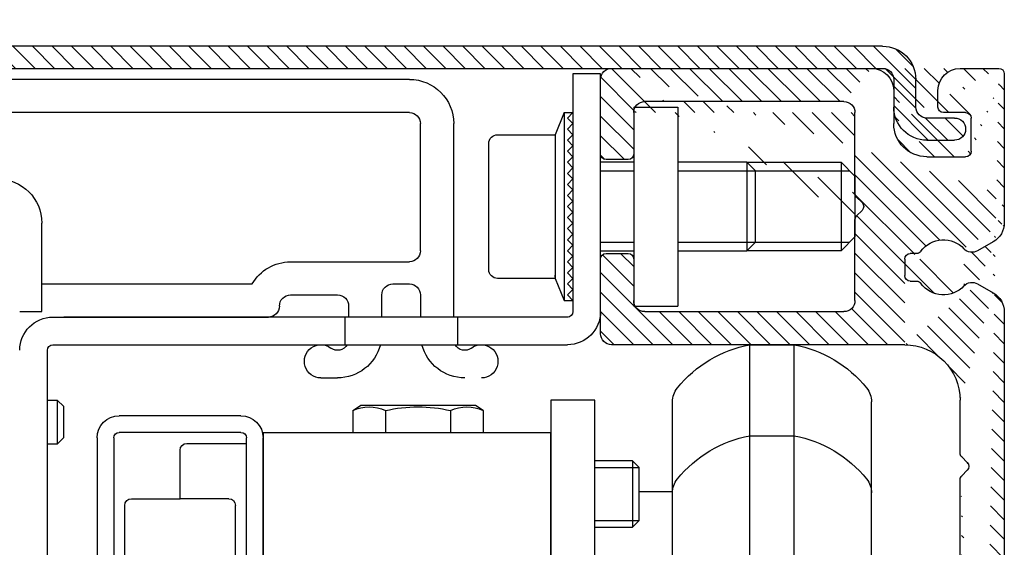
# Model space of a CAD drawing. Units: inches. Extents: x 1241 to 3401, y 10362 to 11819.
# Drawn here: x 2896 to 2985, y 10924 to 10972 of the extents above; entities that cross this region are included whole.
import ezdxf

# ---------------------------------------------------------------- set-up
doc = ezdxf.new("R2010")
doc.units = ezdxf.units.IN
doc.header["$LTSCALE"] = 5
doc.header["$MEASUREMENT"] = 0
for name, color, linetype, lineweight in [('Arcering', 6, 'Continuous', 5), ('Automaat', 2, 'Continuous', 25), ('Bouwkundig', 7, 'Continuous', 15), ('Deurprofielen', 3, 'Continuous', 30)]:
    doc.layers.add(name, color=color, linetype=linetype, lineweight=lineweight)
doc.layers.add('BEMATING', color=1, linetype='Continuous')
doc.dimstyles.new('Kone', dxfattribs={"dimtxt": 3.5, "dimasz": 3.5, "dimexe": 1, "dimexo": 1, "dimgap": 1, "dimtad": 1, "dimdec": 0, "dimzin": 0, "dimdsep": 46, "dimtxsty": 'Standard', "dimcen": 1, "dimclrd": 1, "dimclre": 1, "dimadec": 0, "dimazin": 0, "dimtfac": 1, "dimtdec": 0, "dimtofl": 0, "dimtmove": 1, "dimatfit": 3, "dimfxl": 0.18, "dimtolj": 1, "dimtzin": 0, "dimarcsym": 0})

# ---------------------------------------------------------------- blocks, each defined once
blk = doc.blocks.new('*D43')
at = {"layer": 'BEMATING', "color": 1, "linetype": 'ByBlock', "lineweight": -2, "transparency": 16777216}
for p, q in [((2799.707, 10945.71), (2799.707, 10991.905)), ((2984.755, 10974.502), (2984.755, 10991.905)), ((2981.255, 10990.905), (2803.207, 10990.905))]:
    blk.add_line(p, q, dxfattribs=at)
at = {"layer": 'BEMATING', "color": 1, "transparency": 16777216}
for points in [[(2803.207, 10991.488), (2803.207, 10990.321), (2799.707, 10990.905)], [(2981.255, 10991.488), (2981.255, 10990.321), (2984.755, 10990.905)]]:
    blk.add_solid(points, dxfattribs=at)
at = {"layer": 'Defpoints', "color": 0, "transparency": 16777216}
for p in [(2799.707, 10990.905), (2984.755, 10973.502), (2799.707, 10944.71)]:
    blk.add_point(p, dxfattribs=at)
at = {"layer": 'BEMATING', "color": 7, "transparency": 16777216, "insert": (2892.231, 10993.655), "char_height": 3.5, "attachment_point": 5}
blk.add_mtext('\\A1;185', dxfattribs=at)
blk = doc.blocks.new('Bovenkap')
at = {"layer": 'Arcering'}
h = blk.add_hatch(dxfattribs=at)
h.set_pattern_fill('ANSI31', color=256, scale=10, style=0)
h.set_pattern_definition([(45, (-544.6633, -592.0394), (-0.8838835, 0.8838835), [])])
edge = h.paths.add_edge_path()
edge.add_arc((172, -8.5), 0.5, 0, 90)
edge.add_line((172, -8), (171.5, -8))
edge.add_arc((171.5, -5), 3, 0, 270, ccw=False)
edge.add_line((174.5, -5), (174.5, -12.503))
edge.add_arc((171.5, -12.503), 3, -90, 0, ccw=False)
edge.add_line((171.5, -15.503), (160.823, -15.503))
edge.add_arc((160.823, -13.503), 2, 103.25153, 270, ccw=False)
edge.add_line((160.364, -11.556), (158.002, -2.741))
edge.add_arc((157.036, -3), 1, 15.00127, 90)
edge.add_line((157.036, -2), (3, -2))
edge.add_arc((3, -3), 1, 90, 180)
edge.add_line((2, -3), (2, -5.5))
edge.add_arc((-1, -5.5), 3, -90, 0, ccw=False)
edge.add_line((-1, -8.5), (-3.5, -8.5))
edge.add_arc((-3.5, -7.5), 1, 90, 270, ccw=False)
edge.add_line((-3.5, -6.5), (-1, -6.5))
edge.add_arc((-1, -5.5), 1, 270, 360)
edge.add_line((0, -5.5), (0, -3))
edge.add_arc((3, -3), 3, 90, 180, ccw=False)
edge.add_line((3, 0), (157.036, 0))
edge.add_arc((157.036, -3), 3, 15.00134, 90, ccw=False)
edge.add_line((159.934, -2.223), (162.758, -12.762))
edge.add_arc((163.724, -12.503), 1, 195.00134, 270)
edge.add_line((163.724, -13.503), (171.5, -13.503))
edge.add_arc((171.5, -12.503), 1, 270, 360)
edge.add_line((172.5, -12.503), (172.5, -8.5))
at = {"layer": 'Automaat'}
for p, q in [((3, 0), (157.036, 0)), ((157.036, -2), (3, -2)), ((0, -5.5), (0, -3)), ((2, -3), (2, -5.5)), ((-3.5, -6.5), (-1, -6.5)), ((-1, -8.5), (-3.5, -8.5))]:
    blk.add_line(p, q, dxfattribs=at)
for centre, radius, start, end in [((3, -3), 3, 90, 180), ((3, -3), 1, 90, 180), ((-1, -5.5), 1, 270, 0), ((-1, -5.5), 3, 270, 0), ((-3.5, -7.5), 1, 90, 270)]:
    blk.add_arc(centre, radius, start, end, dxfattribs=at)
blk = doc.blocks.new('Voorkap')
at = {"layer": 'Arcering'}
h = blk.add_hatch(dxfattribs=at)
h.set_pattern_fill('ANSI31', color=256, scale=10, style=0)
h.set_pattern_definition([(45, (-916.1639, -390.1433), (-0.8838835, 0.8838835), [])])
edge = h.paths.add_edge_path()
edge.add_arc((-446.452, -23.104), 450, 340.7218, 341.61501)
edge.add_arc((-20.741, -172.004), 1, 160.7218, 340.7218)
edge.add_arc((-446.452, -23.104), 452, 340.7218, 362.5655)
edge.add_line((-104.501, -145.004), (-104.501, -156.004))
edge.add_line((-102.501, -156.004), (-102.501, -145.004))
edge.add_line((-101.501, -159.004), (-34.581, -159.004))
edge.add_line((-34.26, -157.004), (-101.501, -157.004))
edge.add_arc((-101.501, -156.004), 3, 180, 270)
edge.add_arc((-101.501, -156.004), 1, 180, 270)
edge.add_arc((-34.26, -157.504), 0.5, 71.74262, 90)
edge.add_line((-34.103, -157.029), (-19.438, -161.867))
edge.add_arc((-34.581, -159.504), 0.5, 71.74262, 90)
edge.add_line((-34.425, -159.029), (-20.056, -163.769))
edge.add_arc((-20.37, -164.719), 1, 341.61501, 431.74262)
edge.add_arc((-19.125, -160.917), 1, 251.74262, 342.12544)
edge.add_arc((-103.501, -145.004), 1, 0, 180)
edge.add_arc((-446.452, -23.104), 450, 342.12544, 345.83199)
edge.add_arc((-446.452, -23.104), 450, 346.35783, 362.5655)
edge.add_arc((-10.119, -129.004), 1, 270, 346.35783)
edge.add_arc((-24.4, -131.004), 2, 30, 330)
edge.add_line((-22.668, -132.004), (-11.11, -132.004))
edge.add_line((-10.119, -130.004), (-22.668, -130.004))
edge.add_arc((-11.11, -133.004), 1, 345.83199, 450)
edge.add_arc((0, -3.1), 5.1, 2.5655, 174.4558)
edge.add_arc((0, -3.1), 3.1, 2.5655, 174.4558)
edge.add_arc((-4.081, -2.704), 1, 174.4558, 354.4558)
blk = doc.blocks.new('Operator')
at = {"layer": 'Arcering'}
h = blk.add_hatch(dxfattribs=at)
h.set_pattern_fill('ANSI31', color=256, scale=10, style=0)
h.set_pattern_definition([(45, (1990.2912, 4775.7114), (-0.8838835, 0.8838835), [])])
edge = h.paths.add_edge_path()
edge.add_line((2530.455, 5161.751), (2532.455, 5161.751))
edge.add_arc((2532.455, 5162.251), 0.5, 270, 360)
edge.add_line((2532.955, 5162.251), (2532.955, 5163.751))
edge.add_arc((2530.955, 5163.751), 2, 0, 90)
edge.add_arc((2538.955, 5163.751), 2, 90, 180)
edge.add_arc((2533.955, 5160.751), 3, 270, 360)
edge.add_line((2533.955, 5157.751), (2530.455, 5157.751))
edge.add_line((2536.955, 5163.751), (2536.955, 5160.751))
edge.add_arc((2527.455, 5165.251), 0.5, 90, 180)
edge.add_line((2529.955, 5158.251), (2529.955, 5161.251))
edge.add_line((2530.955, 5165.751), (2527.455, 5165.751))
edge.add_arc((2530.455, 5161.251), 0.5, 90, 180)
edge.add_arc((2530.455, 5158.251), 0.5, 180, 270)
edge.add_line((2526.955, 5165.251), (2526.955, 5154.251))
edge.add_line((2562.455, 5165.751), (2538.955, 5165.751))
edge.add_arc((2541.455, 5161.751), 1, 90, 180)
edge.add_line((2541.455, 5162.751), (2559.455, 5162.751))
edge.add_line((2540.455, 5154.458), (2540.455, 5161.751))
edge.add_arc((2559.455, 5161.751), 1, 0, 90)
edge.add_line((2560.455, 5161.751), (2560.455, 5158.001))
edge.add_arc((2560.955, 5158.001), 0.5, 180, 270)
edge.add_line((2560.955, 5157.501), (2562.955, 5157.501))
edge.add_arc((2562.955, 5158.001), 0.5, 270, 360)
edge.add_line((2563.455, 5158.001), (2563.455, 5164.751))
edge.add_arc((2562.455, 5164.751), 1, 0, 90)
edge.add_arc((2539.955, 5152.044), 0.5, 0, 45)
edge.add_line((2540.308, 5152.398), (2539.808, 5152.898))
edge.add_arc((2540.162, 5153.251), 0.5, 135, 225)
edge.add_line((2539.808, 5153.605), (2540.308, 5154.105))
edge.add_arc((2539.955, 5154.458), 0.5, 315, 360)
edge.add_line((2540.455, 5144.751), (2540.455, 5152.044))
edge.add_arc((2541.455, 5144.751), 1, 180, 270)
edge.add_line((2559.455, 5143.751), (2541.455, 5143.751))
edge.add_arc((2559.455, 5144.751), 1, 270, 360)
edge.add_line((2560.455, 5148.501), (2560.455, 5144.751))
edge.add_arc((2560.955, 5148.501), 0.5, 90, 180)
edge.add_line((2562.955, 5149.001), (2560.955, 5149.001))
edge.add_arc((2562.955, 5148.501), 0.5, 0, 90)
edge.add_line((2563.455, 5141.751), (2563.455, 5148.501))
edge.add_arc((2562.455, 5141.751), 1, 270, 360)
edge.add_line((2535.955, 5140.751), (2562.455, 5140.751))
edge.add_arc((2535.455, 5148.501), 0.5, 0, 90)
edge.add_arc((2532.455, 5147.751), 2.5, 222.374, 324.315)
edge.add_arc((2534.891, 5146.001), 0.5, 90, 144.315)
edge.add_line((2535.455, 5146.501), (2534.891, 5146.501))
edge.add_arc((2535.455, 5147.001), 0.5, 270, 360)
edge.add_line((2535.955, 5148.501), (2535.955, 5147.001))
edge.add_line((2534.891, 5149.001), (2535.455, 5149.001))
edge.add_arc((2534.891, 5149.501), 0.5, 215.685, 270)
edge.add_arc((2532.455, 5147.751), 2.5, 35.685, 137.6264)
edge.add_arc((2528.955, 5151.792), 2, 180, 240)
edge.add_line((2526.955, 5154.251), (2526.955, 5151.793))
edge.add_line((2529.369, 5146.258), (2527.955, 5145.442))
edge.add_line((2527.955, 5150.061), (2529.369, 5149.244))
edge.add_arc((2529.869, 5150.11), 1, 240, 317.626)
edge.add_arc((2529.869, 5145.392), 1, 42.3736, 120)
edge.add_arc((2535.955, 5135.751), 5, 90, 180)
edge.add_arc((2528.955, 5143.71), 2, 120, 180)
edge.add_line((2526.955, 5143.71), (2526.955, 5064.793))
edge.add_arc((2530.455, 5128.544), 0.5, 0, 45)
edge.add_arc((2530.455, 5130.958), 0.5, 315, 360)
edge.add_arc((2530.662, 5129.751), 0.5, 135, 225)
edge.add_line((2530.808, 5128.898), (2530.308, 5129.398))
edge.add_line((2530.308, 5130.105), (2530.808, 5130.605))
edge.add_line((2530.955, 5095.958), (2530.955, 5128.544))
edge.add_line((2530.955, 5130.958), (2530.955, 5135.751))
edge.add_arc((2530.455, 5093.544), 0.5, 0, 45)
edge.add_arc((2530.455, 5095.958), 0.5, 315, 360)
edge.add_arc((2530.662, 5094.751), 0.5, 135, 225)
edge.add_line((2530.808, 5093.897), (2530.308, 5094.397))
edge.add_line((2530.308, 5095.105), (2530.808, 5095.605))
edge.add_line((2530.955, 5075.011), (2530.955, 5093.544))
edge.add_arc((2528.955, 5064.792), 2, 180, 240)
edge.add_arc((2535.455, 5061.501), 0.5, 0, 90)
edge.add_arc((2534.891, 5059.001), 0.5, 90, 144.315)
edge.add_line((2535.455, 5059.501), (2534.891, 5059.501))
edge.add_line((2535.955, 5061.501), (2535.955, 5060.001))
edge.add_arc((2535.455, 5060.001), 0.5, 270, 360)
edge.add_arc((2532.455, 5060.751), 2.5, 222.374, 324.315)
edge.add_arc((2534.891, 5062.501), 0.5, 215.685, 270)
edge.add_line((2534.891, 5062.001), (2535.455, 5062.001))
edge.add_line((2529.369, 5059.258), (2527.955, 5058.442))
edge.add_arc((2528.955, 5056.71), 2, 120, 180)
edge.add_arc((2529.869, 5058.392), 1, 42.3736, 120)
edge.add_arc((2529.869, 5063.11), 1, 240, 317.626)
edge.add_line((2527.955, 5063.061), (2529.369, 5062.244))
edge.add_arc((2532.455, 5060.751), 2.5, 35.685, 137.6264)
edge.add_arc((2532.455, 5075.011), 1.5, 180, 270)
edge.add_line((2540.797, 5073.511), (2532.455, 5073.511))
edge.add_arc((2540.797, 5073.011), 0.5, 5, 90)
edge.add_line((2541.473, 5071.021), (2541.295, 5073.055))
edge.add_line((2539.481, 5070.846), (2541.473, 5071.021))
edge.add_arc((2539.524, 5070.348), 0.5, 95, 185)
edge.add_line((2539.114, 5069.308), (2539.026, 5070.305))
edge.add_arc((2539.612, 5069.352), 0.5, 185, 275)
edge.add_line((2541.648, 5069.028), (2539.655, 5068.854))
edge.add_line((2541.915, 5065.969), (2541.648, 5069.028))
edge.add_arc((2542.413, 5066.013), 0.5, 185, 270)
edge.add_line((2553.497, 5065.513), (2542.413, 5065.513))
edge.add_arc((2553.497, 5066.013), 0.5, 270, 355)
edge.add_line((2554.263, 5069.028), (2553.995, 5065.969))
edge.add_line((2556.255, 5068.854), (2554.263, 5069.028))
edge.add_arc((2556.299, 5069.352), 0.5, 265, 355)
edge.add_line((2556.884, 5070.305), (2556.797, 5069.308))
edge.add_arc((2556.386, 5070.348), 0.5, 355, 445)
edge.add_line((2554.437, 5071.021), (2556.429, 5070.846))
edge.add_line((2554.615, 5073.055), (2554.437, 5071.021))
edge.add_arc((2555.113, 5073.011), 0.5, 90, 175)
edge.add_line((2558.956, 5073.511), (2555.113, 5073.511))
edge.add_arc((2558.956, 5072.511), 1, 0, 90)
edge.add_line((2559.956, 5060.229), (2559.956, 5072.511))
edge.add_arc((2558.956, 5060.228), 1, 340, 360)
edge.add_line((2558.824, 5056.944), (2559.895, 5059.887))
edge.add_arc((2558.354, 5057.115), 0.5, 250, 340)
edge.add_line((2557.244, 5056.987), (2558.183, 5056.645))
edge.add_arc((2557.415, 5057.457), 0.5, 160, 250)
edge.add_line((2557.287, 5058.568), (2556.945, 5057.628))
edge.add_arc((2556.817, 5058.739), 0.5, 340, 430)
edge.add_line((2552.29, 5060.919), (2556.988, 5059.209))
edge.add_arc((2552.119, 5060.449), 0.5, 70, 160)
edge.add_line((2551.307, 5059.68), (2551.649, 5060.62))
edge.add_arc((2550.837, 5059.851), 0.5, 250, 340)
edge.add_arc((2549.555, 5059.253), 0.5, 70, 160)
edge.add_line((2549.726, 5059.723), (2550.666, 5059.381))
edge.add_line((2547.204, 5054.256), (2549.085, 5059.424))
edge.add_arc((2547.674, 5054.085), 0.5, 160, 250)
edge.add_line((2548.443, 5053.273), (2547.503, 5053.615))
edge.add_line((2548.4, 5051.693), (2548.742, 5052.632))
edge.add_arc((2548.272, 5052.803), 0.5, 340, 430)
edge.add_arc((2548.869, 5051.522), 0.5, 160, 250)
edge.add_line((2553.397, 5049.342), (2548.698, 5051.052))
edge.add_arc((2553.568, 5049.811), 0.5, 250, 340)
edge.add_line((2554.38, 5050.58), (2554.038, 5049.641))
edge.add_arc((2554.85, 5050.409), 0.5, 70, 160)
edge.add_line((2555.96, 5050.537), (2555.021, 5050.879))
edge.add_arc((2555.789, 5050.067), 0.5, 340, 430)
edge.add_line((2555.062, 5046.607), (2556.259, 5049.896))
edge.add_arc((2554.122, 5046.949), 1, 250, 340)
edge.add_line((2538.831, 5051.451), (2553.78, 5046.01))
edge.add_arc((2538.489, 5050.511), 1, 70, 90)
edge.add_line((2533.555, 5051.511), (2538.489, 5051.511))
edge.add_arc((2539.65, 5045.619), 0.2, 38.1232, 160)
edge.add_arc((2533.555, 5048.911), 2.6, 180, 270)
edge.add_line((2537.572, 5046.311), (2533.555, 5046.311))
edge.add_arc((2537.572, 5045.311), 1, 70, 90)
edge.add_line((2539.463, 5045.687), (2537.914, 5046.251))
edge.add_arc((2541.455, 5042.834), 0.5, 250, 398.1232)
edge.add_arc((2533.555, 5041.211), 2.6, 90, 180)
edge.add_line((2533.555, 5043.811), (2537.131, 5043.811))
edge.add_arc((2537.131, 5042.811), 1, 70, 90)
edge.add_line((2537.473, 5043.751), (2541.284, 5042.364))
edge.add_line((2541.848, 5043.142), (2539.808, 5045.742))
edge.add_arc((2533.555, 5048.911), 2.6, 90, 180)
edge.add_line((2526.955, 5056.71), (2526.955, 5007.251))
edge.add_line((2530.955, 5032.958), (2530.955, 5041.211))
edge.add_arc((2530.455, 5007.251), 0.5, 270, 360)
edge.add_arc((2529.455, 5009.251), 0.5, 270, 360)
edge.add_line((2529.455, 5008.751), (2529.155, 5008.751))
edge.add_arc((2529.155, 5009.251), 0.5, 180, 270)
edge.add_line((2529.955, 5009.401), (2529.955, 5009.251))
edge.add_arc((2530.455, 5009.401), 0.5, 90, 180)
edge.add_arc((2530.455, 5032.958), 0.5, 315, 360)
edge.add_arc((2530.455, 5030.544), 0.5, 0, 45)
edge.add_arc((2530.662, 5031.751), 0.5, 135, 225)
edge.add_line((2530.308, 5032.105), (2530.808, 5032.605))
edge.add_line((2530.808, 5030.898), (2530.308, 5031.398))
edge.add_arc((2530.455, 5021.601), 0.5, 270, 360)
edge.add_arc((2530.455, 5017.401), 0.5, 0, 90)
edge.add_line((2529.155, 5022.251), (2529.455, 5022.251))
edge.add_line((2528.655, 5017.251), (2528.655, 5021.751))
edge.add_line((2529.455, 5016.751), (2529.155, 5016.751))
edge.add_arc((2529.455, 5017.251), 0.5, 270, 360)
edge.add_arc((2529.155, 5017.251), 0.5, 180, 270)
edge.add_line((2529.955, 5017.401), (2529.955, 5017.251))
edge.add_line((2529.955, 5021.751), (2529.955, 5021.601))
edge.add_arc((2529.155, 5021.751), 0.5, 90, 180)
edge.add_arc((2529.455, 5021.751), 0.5, 0, 90)
edge.add_arc((2530.455, 5017.401), 0.5, 90, 180)
edge.add_arc((2530.455, 5021.601), 0.5, 180, 270)
edge.add_line((2530.955, 5021.601), (2530.955, 5030.544))
edge.add_arc((2530.455, 5013.601), 0.5, 270, 360)
edge.add_arc((2530.455, 5009.401), 0.5, 0, 90)
edge.add_line((2530.955, 5007.251), (2530.955, 5009.401))
edge.add_line((2529.155, 5014.251), (2529.455, 5014.251))
edge.add_arc((2529.455, 5013.751), 0.5, 0, 90)
edge.add_line((2529.955, 5013.751), (2529.955, 5013.601))
edge.add_arc((2529.155, 5013.751), 0.5, 90, 180)
edge.add_line((2528.655, 5009.251), (2528.655, 5013.751))
edge.add_arc((2530.455, 5013.601), 0.5, 180, 270)
edge.add_line((2530.955, 5013.601), (2530.955, 5017.401))
edge.add_arc((2527.455, 5007.251), 0.5, 180, 270)
edge.add_line((2527.455, 5006.751), (2530.455, 5006.751))
at = {"layer": 'Automaat'}
for p, q in [((2526.955, 5165.251), (2526.955, 5154.251)), ((2530.955, 5165.751), (2527.455, 5165.751)), ((2562.455, 5165.751), (2538.955, 5165.751)), ((2562.455, 5165.751), (2538.955, 5165.751)), ((2563.455, 5143.751), (2563.455, 5165.251)), ((2563.455, 5143.751), (2563.455, 5165.251)), ((2563.455, 5165.251), (2565.955, 5165.251)), ((2565.955, 5165.251), (2565.955, 5143.751)), ((2563.455, 5158.001), (2563.455, 5164.751)), ((2563.455, 5158.001), (2563.455, 5164.751)), ((2580.727, 5164.751), (2685.059, 5164.751)), ((2532.955, 5162.251), (2532.955, 5163.751)), ((2536.955, 5163.751), (2536.955, 5160.751)), ((2541.455, 5162.751), (2559.455, 5162.751)), ((2530.455, 5161.751), (2532.455, 5161.751)), ((2540.455, 5154.458), (2540.455, 5161.751)), ((2556.455, 5162.251), (2556.455, 5144.251)), ((2560.455, 5162.251), (2556.455, 5162.251)), ((2560.455, 5162.251), (2560.455, 5144.251)), ((2560.455, 5161.751), (2560.455, 5158.001)), ((2565.955, 5161.751), (2565.955, 5144.751)), ((2566.455, 5161.251), (2565.955, 5161.751)), ((2566.755, 5161.751), (2565.955, 5161.751)), ((2566.755, 5161.751), (2566.755, 5144.751)), ((2566.755, 5161.751), (2567.555, 5159.751)), ((2580.727, 5161.751), (2685.338, 5161.761)), ((2529.955, 5158.251), (2529.955, 5161.251)), ((2565.955, 5160.751), (2566.455, 5161.251)), ((2566.455, 5160.251), (2565.955, 5160.751)), ((2576.727, 5143.251), (2576.727, 5160.751)), ((2579.727, 5149.251), (2579.727, 5160.751)), ((2565.955, 5159.751), (2566.455, 5160.251)), ((2566.455, 5159.251), (2565.955, 5159.751)), ((2567.555, 5159.751), (2567.555, 5153.251)), ((2572.755, 5159.751), (2567.555, 5159.751)), ((2565.955, 5158.751), (2566.455, 5159.251)), ((2566.455, 5158.251), (2565.955, 5158.751)), ((2573.555, 5153.251), (2573.555, 5158.951)), ((2565.955, 5157.751), (2566.455, 5158.251)), ((2533.955, 5157.751), (2530.455, 5157.751)), ((2541.705, 5157.251), (2540.455, 5156.001)), ((2550.221, 5157.251), (2541.705, 5157.251)), ((2541.705, 5157.251), (2541.705, 5149.251)), ((2549.455, 5156.484), (2550.221, 5157.251)), ((2550.221, 5157.251), (2550.221, 5149.251)), ((2550.221, 5157.251), (2556.455, 5157.251)), ((2560.455, 5157.251), (2563.455, 5157.251)), ((2560.955, 5157.501), (2562.955, 5157.501)), ((2566.455, 5157.251), (2565.955, 5157.751)), ((2565.955, 5156.751), (2566.455, 5157.251)), ((2556.455, 5156.484), (2540.938, 5156.484)), ((2549.455, 5153.251), (2549.455, 5156.484)), ((2551.955, 5156.484), (2549.455, 5156.484)), ((2563.455, 5156.484), (2560.455, 5156.484)), ((2566.455, 5156.251), (2565.955, 5156.751)), ((2565.955, 5155.751), (2566.455, 5156.251)), ((2540.455, 5156.001), (2540.455, 5153.251)), ((2566.455, 5155.251), (2565.955, 5155.751)), ((2565.955, 5154.751), (2566.455, 5155.251)), ((2566.455, 5154.251), (2565.955, 5154.751)), ((2526.955, 5154.251), (2526.955, 5151.793)), ((2539.808, 5153.605), (2540.308, 5154.105)), ((2565.955, 5153.751), (2566.455, 5154.251)), ((2566.455, 5153.251), (2565.955, 5153.751)), ((2540.308, 5152.398), (2539.808, 5152.898)), ((2540.455, 5153.251), (2540.455, 5150.501)), ((2549.455, 5150.018), (2549.455, 5153.251)), ((2565.955, 5152.751), (2566.455, 5153.251)), ((2566.455, 5152.251), (2565.955, 5152.751)), ((2567.555, 5153.251), (2567.555, 5146.751)), ((2573.555, 5147.551), (2573.555, 5153.251)), ((2540.455, 5144.751), (2540.455, 5152.044)), ((2565.955, 5151.751), (2566.455, 5152.251)), ((2566.455, 5151.251), (2565.955, 5151.751)), ((2613.96, 5143.751), (2613.96, 5151.751)), ((2565.955, 5150.751), (2566.455, 5151.251)), ((2566.455, 5150.251), (2565.955, 5150.751)), ((2527.955, 5150.061), (2529.369, 5149.244)), ((2540.455, 5150.501), (2541.705, 5149.251)), ((2551.955, 5150.018), (2540.938, 5150.018)), ((2550.221, 5149.251), (2549.455, 5150.018)), ((2556.455, 5150.018), (2549.455, 5150.018)), ((2563.455, 5150.018), (2560.455, 5150.018)), ((2565.955, 5149.751), (2566.455, 5150.251)), ((2534.891, 5149.001), (2535.455, 5149.001)), ((2541.705, 5149.251), (2550.221, 5149.251)), ((2556.455, 5149.251), (2550.221, 5149.251)), ((2563.455, 5149.251), (2560.455, 5149.251)), ((2562.955, 5149.001), (2560.955, 5149.001)), ((2566.455, 5149.251), (2565.955, 5149.751)), ((2565.955, 5148.751), (2566.455, 5149.251)), ((2535.955, 5148.501), (2535.955, 5147.001)), ((2560.455, 5148.501), (2560.455, 5144.751)), ((2563.455, 5141.751), (2563.455, 5148.501)), ((2566.455, 5148.251), (2565.955, 5148.751)), ((2565.955, 5147.751), (2566.455, 5148.251)), ((2591.478, 5148.251), (2580.727, 5148.251)), ((2566.455, 5147.251), (2565.955, 5147.751)), ((2565.955, 5146.751), (2566.455, 5147.251)), ((2535.455, 5146.501), (2534.891, 5146.501)), ((2566.455, 5146.251), (2565.955, 5146.751)), ((2567.555, 5146.751), (2566.755, 5144.751)), ((2567.555, 5146.751), (2572.755, 5146.751)), ((2567.565, 5146.861), (2567.565, 5147.049)), ((2527.251, 5144.757), (2527.908, 5145.414)), ((2529.369, 5146.258), (2527.955, 5145.442)), ((2565.955, 5145.751), (2566.455, 5146.251)), ((2566.455, 5145.251), (2565.955, 5145.751)), ((2582.228, 5146.251), (2580.727, 5146.251)), ((2613.96, 5146.251), (2594.942, 5146.251)), ((2565.955, 5144.751), (2566.455, 5145.251)), ((2566.755, 5144.751), (2565.955, 5144.751)), ((2579.727, 5145.251), (2579.727, 5143.251)), ((2583.228, 5143.251), (2583.228, 5145.251)), ((2591.478, 5145.251), (2587.228, 5145.251)), ((2526.955, 5143.71), (2526.955, 5064.793)), ((2559.455, 5143.751), (2541.455, 5143.751)), ((2560.455, 5144.251), (2556.455, 5144.251)), ((2586.228, 5144.251), (2586.228, 5143.251)), ((2615.96, 5143.751), (2613.96, 5143.751)), ((2566.378, 5143.251), (2611.978, 5143.251)), ((2576.378, 5143.251), (2576.378, 5140.751)), ((2586.578, 5143.251), (2586.578, 5140.751)), ((2587.06, 5143.251), (2588.06, 5143.251)), ((2612.96, 5143.251), (2593.478, 5143.251)), ((2563.015, 5140.923), (2563.283, 5141.191)), ((2535.955, 5140.751), (2562.455, 5140.751)), ((2545.956, 5126.818), (2545.956, 5140.751)), ((2549.956, 5140.751), (2545.956, 5140.751)), ((2549.956, 5126.818), (2549.956, 5140.751)), ((2612.96, 5140.751), (2566.455, 5140.751)), ((2588.06, 5140.751), (2587.06, 5140.751)), ((2613.46, 5091.851), (2613.46, 5140.251)), ((2588.728, 5137.751), (2587.228, 5137.751)), ((2530.955, 5130.958), (2530.955, 5135.751)), ((2538.956, 5126.818), (2538.956, 5135.591)), ((2556.956, 5126.818), (2556.956, 5135.591)), ((2563.955, 5059.599), (2563.955, 5135.751)), ((2563.955, 5135.751), (2567.955, 5135.751)), ((2567.955, 5135.751), (2567.955, 5092.251)), ((2612.56, 5135.751), (2611.96, 5135.151)), ((2612.56, 5135.751), (2612.56, 5131.751)), ((2613.46, 5135.751), (2612.56, 5135.751)), ((2574.066, 5134.799), (2574.764, 5135.251)), ((2574.066, 5134.799), (2574.066, 5132.826)), ((2574.764, 5135.251), (2585.145, 5135.251)), ((2577.01, 5134.799), (2577.01, 5132.826)), ((2582.899, 5134.799), (2582.899, 5132.826)), ((2585.844, 5134.799), (2585.145, 5135.251)), ((2585.844, 5134.799), (2585.844, 5132.826)), ((2611.96, 5132.351), (2611.96, 5135.151)), ((2595.96, 5134.326), (2606.96, 5134.326)), ((2545.956, 5080.511), (2545.956, 5132.511)), ((2549.956, 5132.511), (2545.956, 5132.511)), ((2549.956, 5080.511), (2549.956, 5132.511)), ((2567.955, 5120.826), (2567.955, 5132.826)), ((2593.955, 5132.826), (2567.955, 5132.826)), ((2593.955, 5132.826), (2593.955, 5120.826)), ((2593.96, 5121.326), (2593.96, 5132.326)), ((2595.46, 5121.326), (2595.46, 5132.326)), ((2595.96, 5132.826), (2606.96, 5132.826)), ((2607.46, 5132.326), (2607.46, 5121.326)), ((2608.96, 5132.326), (2608.96, 5121.326)), ((2611.96, 5132.351), (2612.56, 5131.751)), ((2600.859, 5131.826), (2595.459, 5131.826)), ((2601.459, 5126.826), (2601.459, 5131.226)), ((2612.56, 5131.751), (2613.46, 5131.751)), ((2530.308, 5130.105), (2530.808, 5130.605)), ((2559.955, 5129.638), (2560.568, 5130.251)), ((2560.568, 5130.251), (2563.955, 5130.251)), ((2560.568, 5130.251), (2560.568, 5124.251)), ((2593.96, 5131.076), (2593.955, 5131.076)), ((2530.808, 5128.898), (2530.308, 5129.398)), ((2563.955, 5129.638), (2559.955, 5129.638)), ((2559.955, 5127.251), (2559.955, 5129.638)), ((2530.955, 5095.958), (2530.955, 5128.544)), ((2538.956, 5085.671), (2538.956, 5127.351)), ((2556.956, 5127.453), (2559.955, 5127.453)), ((2556.956, 5085.671), (2556.956, 5127.351)), ((2559.955, 5124.865), (2559.955, 5127.251)), ((2597.059, 5126.826), (2601.46, 5126.826)), ((2601.459, 5126.826), (2601.459, 5126.826)), ((2605.861, 5126.826), (2601.46, 5126.826)), ((2596.46, 5120.826), (2596.46, 5126.226)), ((2606.46, 5120.826), (2606.46, 5126.226)), ((2563.955, 5124.865), (2559.955, 5124.865)), ((2560.568, 5124.251), (2559.955, 5124.865)), ((2563.955, 5124.251), (2560.568, 5124.251)), ((2567.955, 5123.251), (2567.955, 5106.251)), ((2593.96, 5122.576), (2593.955, 5122.576))]:
    blk.add_line(p, q, dxfattribs=at)
for centre, radius, start, end in [((2527.455, 5165.251), 0.5, 90, 180), ((2530.955, 5163.751), 2, 0, 90), ((2538.955, 5163.751), 2, 90, 180), ((2562.455, 5164.751), 1, 0, 90), ((2580.727, 5160.751), 4, 90, 180), ((2541.455, 5161.751), 1, 90, 180), ((2559.455, 5161.751), 1, 0, 90), ((2530.455, 5161.251), 0.5, 90, 180), ((2532.455, 5162.251), 0.5, 270, 0), ((2580.727, 5160.751), 1, 90, 180), ((2533.955, 5160.751), 3, 270, 0), ((2572.755, 5158.951), 0.8, 0, 90), ((2530.455, 5158.251), 0.5, 180, 270), ((2560.955, 5158.001), 0.5, 180, 270), ((2562.955, 5158.001), 0.5, 270, 0), ((2617.96, 5151.751), 4, 90, 180), ((2539.955, 5154.458), 0.5, 315, 0), ((2540.162, 5153.251), 0.5, 135, 225), ((2528.955, 5151.792), 2, 180, 240), ((2539.955, 5152.044), 0.5, 0, 45), ((2532.455, 5147.751), 2.5, 35.685, 137.6264), ((2529.869, 5150.11), 1, 240, 317.626), ((2534.891, 5149.501), 0.5, 215.685, 270), ((2535.455, 5148.501), 0.5, 0, 90), ((2560.955, 5148.501), 0.5, 90, 180), ((2562.955, 5148.501), 0.5, 0, 90), ((2580.727, 5149.251), 1, 180, 270), ((2591.478, 5144.251), 4, 30, 90.00001), ((2572.755, 5147.551), 0.8, 270, 0), ((2529.869, 5145.392), 1, 42.3736, 120), ((2532.455, 5147.751), 2.5, 222.374, 324.315), ((2534.891, 5146.001), 0.5, 90, 144.315), ((2535.455, 5147.001), 0.5, 270, 0), ((2528.955, 5143.71), 2, 120, 180), ((2580.727, 5145.251), 1, 90.00001, 180), ((2582.228, 5145.251), 1, 0, 90.00001), ((2541.455, 5144.751), 1, 180, 270), ((2559.455, 5144.751), 1, 270, 0), ((2587.228, 5144.251), 1, 90.00001, 180), ((2591.478, 5144.251), 1, 0, 90.00001), ((2566.455, 5143.751), 3, 180, 270), ((2566.455, 5143.751), 0.5, 180, 270), ((2593.478, 5144.251), 1, 180, 270), ((2612.96, 5140.251), 3, 0, 90), ((2562.455, 5141.751), 1, 270, 0), ((2535.955, 5135.751), 5, 90, 180), ((2547.955, 5129.934), 11, 100.4757, 141.0576), ((2547.955, 5129.934), 11, 38.9424, 79.5243), ((2574.227, 5139.251), 1.5, 53.13, 270), ((2575.727, 5141.251), 1, 233.13, 330), ((2575.727, 5141.751), 4, 270, 345.52249), ((2587.228, 5141.751), 4, 194.47751, 270), ((2587.228, 5141.251), 1, 210, 306.87), ((2588.728, 5139.251), 1.5, 270, 126.87), ((2612.96, 5140.251), 0.5, 0, 90), ((2540.955, 5135.591), 2, 141.058, 180), ((2554.955, 5135.591), 2, 0, 38.942), ((2575.538, 5131.695), 3.436, 64.62809, 115.37122), ((2579.955, 5121.884), 13.247, 77.15757, 102.84227), ((2584.371, 5131.695), 3.436, 64.62688, 115.37307), ((2595.959, 5132.326), 2, 90, 180), ((2606.959, 5132.326), 2, 0, 90), ((2547.955, 5121.694), 11, 100.4757, 141.0576), ((2547.955, 5121.694), 11, 38.9424, 79.5243), ((2595.959, 5132.326), 0.5, 90, 180), ((2606.959, 5132.326), 0.5, 0, 90), ((2600.859, 5131.226), 0.6, 0, 90), ((2530.455, 5130.958), 0.5, 315, 0), ((2530.662, 5129.751), 0.5, 135, 225), ((2530.455, 5128.544), 0.5, 0, 45), ((2540.955, 5127.351), 2, 141.058, 180), ((2554.955, 5127.351), 2, 0, 38.942), ((2597.059, 5126.226), 0.6, 90, 180), ((2605.861, 5126.226), 0.6, 0, 90)]:
    blk.add_arc(centre, radius, start, end, dxfattribs=at)
at = {"layer": 'Bouwkundig'}
for name, p in [('Bovenkap', (2534.955, 5167.751)), ('Voorkap', (2706.455, 5165.751))]:
    blk.add_blockref(name, p, dxfattribs=at)

msp = doc.modelspace()

# ---------------------------------------------------------------- block references
at = {"layer": 'Deurprofielen', "xscale": -1}
msp.add_blockref('Operator', (5511.71, 5802.063), dxfattribs=at)

# ---------------------------------------------------------------- dimensions: what is measured, and where the dimension line sits
at = {"layer": 'BEMATING'}
dim = msp.add_linear_dim(base=(2799.707, 10990.905), p1=(2984.755, 10973.502), p2=(2799.707, 10944.71), angle=180, dimstyle='Kone', override={"dimclrt": 7}, dxfattribs=at)
dim.commit()
dim.dimension.update_dxf_attribs({"geometry": '*D43', "text_midpoint": (2892.231, 10993.655)})

doc.saveas('drawing.dxf')
